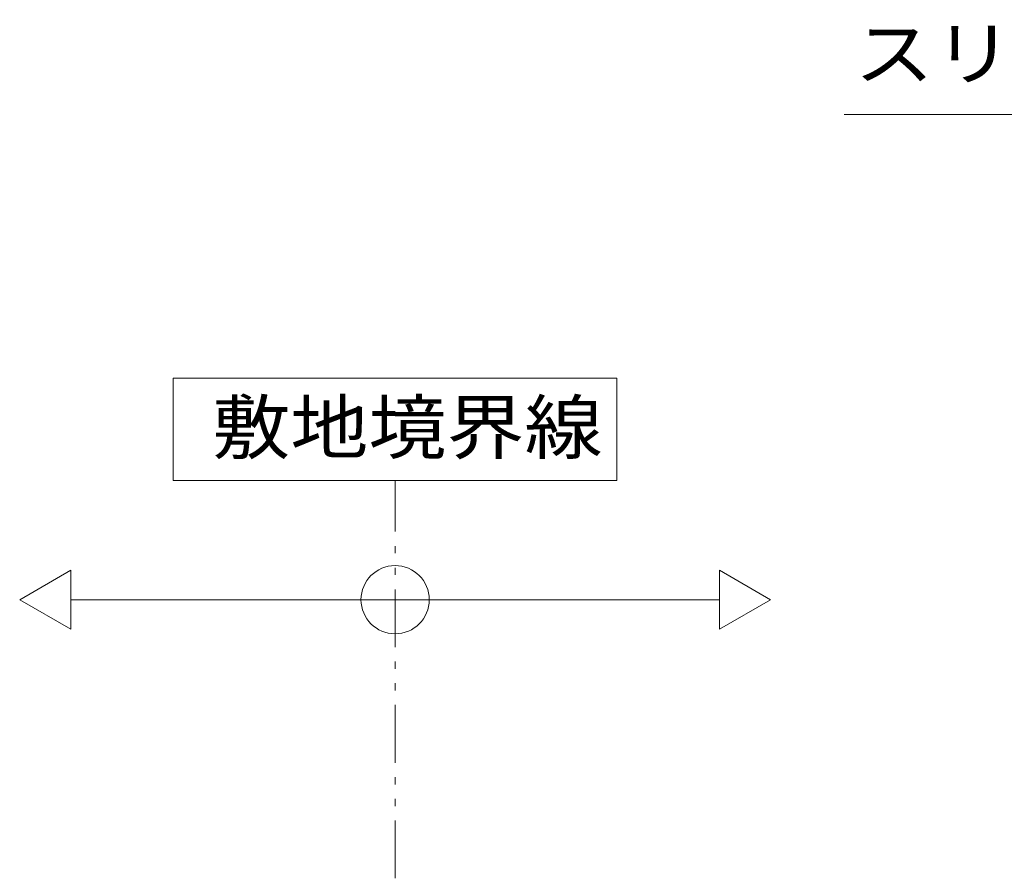
# Model space of a CAD drawing. Units: millimetres. Extents: x -1907 to 1942, y -1325 to 1417.
# Drawn here: x 559 to 848, y -237 to 13 of the extents above; entities that cross this region are included whole.
import ezdxf

# ---------------------------------------------------------------- set-up
doc = ezdxf.new("R2010")
doc.units = ezdxf.units.MM
doc.header["$LTSCALE"] = 5
doc.linetypes.add('JWW_PHANTOM1', pattern=[6.773333, 3.386667, -0.846667, 0.423333, -0.846667, 0.423333, -0.846667])
doc.layers.add('B-5', color=7, linetype='Continuous')
doc.layers.add('D-5', color=7, linetype='Continuous')
doc.styles.add('ＭＳ ゴシック', font='txt', dxfattribs={"height": 1})

msp = doc.modelspace()

# ---------------------------------------------------------------- linework, layer by layer
at = {"layer": 'B-5', "color": 7, "linetype": 'Continuous', "lineweight": 9}
for p, q in [((734.36, -92.34), (604.36, -92.34)), ((604.36, -92.34), (604.36, -122.34)), ((734.36, -122.34), (734.36, -92.34)), ((604.36, -122.34), (734.36, -122.34)), ((559.36, -157.32), (574.36, -148.66)), ((574.36, -148.66), (574.36, -165.98)), ((764.36, -148.66), (764.36, -165.98)), ((779.36, -157.32), (764.36, -148.66)), ((574.36, -165.98), (559.36, -157.32)), ((574.36, -157.32), (764.36, -157.32)), ((764.36, -165.98), (779.36, -157.32))]:
    msp.add_line(p, q, dxfattribs=at)
at = {"layer": 'B-5', "color": 2, "linetype": 'JWW_PHANTOM1', "lineweight": 9}
msp.add_line((669.36, -442.18), (669.36, -122.34), dxfattribs=at)
at = {"layer": 'B-5', "color": 7, "linetype": 'Continuous', "lineweight": 9}
msp.add_circle((669.36, -157.32), 10, dxfattribs=at)
at = {"layer": 'D-5', "color": 7, "linetype": 'Continuous', "lineweight": 9}
msp.add_line((1139.4, -15.12), (800.92, -15.12), dxfattribs=at)

# ---------------------------------------------------------------- texts
at = {"layer": 'B-5', "color": 2, "linetype": 'Continuous', "lineweight": 9, "style": 'ＭＳ ゴシック', "width": 1.1}
msp.add_text('敷地境界線', height=15.24, dxfattribs=at).set_placement((615.78, -114.42))
at = {"layer": 'D-5', "color": 2, "linetype": 'Continuous', "lineweight": 9, "style": 'ＭＳ ゴシック', "width": 1.116667}
msp.add_text('スリット蓋\u3000詳細図\u3000Ｓ＝１：２', height=15.24, dxfattribs=at).set_placement((803.95, -4.8))

doc.saveas('drawing.dxf')
